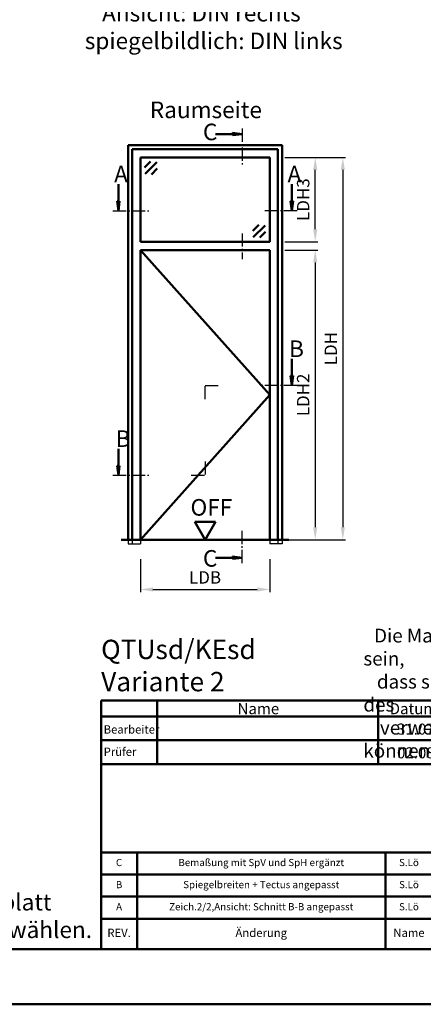
# Model space of a CAD drawing. Units: millimetres. Extents: x 0 to 1680, y -24 to 594.
# Drawn here: x 1270 to 1417, y 0 to 357 of the extents above; entities that cross this region are included whole.
import ezdxf
from ezdxf.enums import TextEntityAlignment as Align

# ---------------------------------------------------------------- set-up
doc = ezdxf.new("R2010")
doc.units = ezdxf.units.MM
for name, pattern in [('AM_DIN_F_W050', [6.25, 4.75, -1.5]), ('AM_DIN_G_W050', [13.75, 9.75, -1.5, 1, -1.5]), ('AM_DIN_G_W050x2', [6.875, 4.75, -0.875, 0.375, -0.875])]:
    doc.linetypes.add(name, pattern=pattern)
for name, color, linetype, lineweight in [('AM_0', 7, 'Continuous', 50), ('AM_1', 14, 'Continuous', 50), ('AM_3', 6, 'AM_DIN_F_W050', 25), ('AM_5', 3, 'Continuous', 25), ('AM_6', 2, 'Continuous', 35), ('AM_7', 4, 'AM_DIN_G_W050', 25), ('AM_8', 1, 'Continuous', 25), ('AM_BOR', 7, 'Continuous', 50)]:
    doc.layers.add(name, color=color, linetype=linetype, lineweight=lineweight)
doc.layers.add('AM_12', color=7, linetype='Continuous', lineweight=50, plot=False)
doc.styles.add('ISO Proportional', font='isocp.shx')
doc.styles.get("Standard").update_dxf_attribs({"font": 'ISOCP.SHX'})
doc.dimstyles.new('AM_DIN$0', dxfattribs={"dimtxt": 4.5, "dimasz": 4.5, "dimexe": 1, "dimexo": 1, "dimgap": 1.5, "dimtad": 1, "dimdsep": 46, "dimtxsty": 'Standard', "dimcen": 0, "dimclrd": 256, "dimclre": 256, "dimclrt": 2, "dimazin": 2, "dimtp": 0.1, "dimtm": 0.1, "dimtfac": 0.71, "dimtmove": 0, "dimatfit": 3, "dimfxl": 0, "dimlwd": -1, "dimlwe": -1, "dimarcsym": 0})

# ---------------------------------------------------------------- blocks, each defined once
blk = doc.blocks.new('DIN_A3_BOS')
at = {"layer": 'AM_12'}
blk.add_lwpolyline([(0, 0), (420, 0), (420, 297), (0, 297)], close=True, dxfattribs=at)
at = {"layer": 'AM_BOR'}
blk.add_lwpolyline([(20, 10), (410, 10), (410, 287), (20, 287)], close=True, dxfattribs=at)
blk = doc.blocks.new('TITLE_BOS')
at = {"layer": 'AM_BOR'}
for p, q in [((0, 45), (-180, 45)), ((-180, 45), (-180, 0)), ((-169.84, 45), (-169.84, 33.5)), ((-129.8, 45), (-129.8, 33.5)), ((-180, 42.1), (-110, 42.1)), ((-180, 37.8), (-110, 37.8)), ((-180, 33.5), (-110, 33.5)), ((-180, 0), (-180, 3.73))]:
    blk.add_line(p, q, dxfattribs=at)
blk.add_lwpolyline([(-180, 0), (0, 0), (0, 44.76)], dxfattribs=at)
blk.add_text('Datum/Date', height=2, dxfattribs=at).set_placement((-119.92, 42.52), align=Align.CENTER)
blk.add_text('Name', height=2, dxfattribs=at).set_placement((-147.75, 42.52), align=Align.RIGHT)
at = {"layer": 'AM_BOR', "char_height": 1.5, "width": 39.7377, "attachment_point": 1}
for s, insert in [('{\\C1;Bearbeiter}', (-179.54, 40.51)), ('{\\C1;Prüfer}', (-179.54, 36.47))]:
    blk.add_mtext(s, dxfattribs=dict(at, insert=insert))
at = {"layer": 'AM_BOR'}
for tag, p, height in [('GEN-TITLE-DES1', (-108.62, 40.59), 3.65), ('GEN-TITLE-NAME', (-161.08, 38.82), 2), ('GEN-TITLE-DES2', (-108.5, 35), 3.65), ('NAME-PRUEFER', (-161.07, 34.6), 2), ('GEN-TITLE-DES2-ENG', (-108.62, 30.37), 3), ('GEN-TITLE-DWG', (-71.93, 25.57), 2.5), ('DOC_REVISION', (-30.94, 26.09), 2), ('BAANNR.', (-71.89, 21.39), 2.5), ('PART_REVISION', (-30.94, 22), 2), ('GEN-TITLE-SCA', (-21.98, 21.55), 2.5), ('CDN_STATUS', (-71.99, 17.74), 2.5)]:
    blk.add_attdef(tag, p, '', height=height, dxfattribs=at)
for tag, p in [('GEN-TITLE-DAT', (-119.6, 38.83)), ('DATUM-PRUEFER', (-119.6, 34.53))]:
    blk.add_attdef(tag, text='', height=2, dxfattribs=at).set_placement(p, align=Align.CENTER)
blk = doc.blocks.new('*T15')
at = {"color": 0, "linetype": 'ByBlock', "lineweight": -2}
for p, q in [((0, 17.5), (70, 17.5)), ((0, 0), (0, 17.5)), ((6.5, 0), (6.5, 17.5)), ((51.5, 0), (51.5, 17.5)), ((60, 0), (60, 17.5)), ((70, 0), (70, 17.5)), ((0, 13.5), (70, 13.5)), ((0, 9.5), (70, 9.5)), ((0, 5.5), (70, 5.5)), ((0, 0), (70, 0))]:
    blk.add_line(p, q, dxfattribs=at)
at = {"color": 0, "attachment_point": 5, "style": 'ISO Proportional'}
for s, insert, char_height, width in [('C', (3.25, 15.5), 1.3, 5.5), ('Bemaßung mit SpV und SpH ergänzt', (29, 15.5), 1.3, 44), ('S.Lö', (55.75, 15.5), 1.3, 7.5), ('18.01.2022', (65, 15.5), 1.3, 9), ('B', (3.25, 11.5), 1.3, 5.5), ('Spiegelbreiten + Tectus angepasst', (29, 11.5), 1.3, 44), ('S.Lö', (55.75, 11.5), 1.3, 7.5), ('30.06.2021', (65, 11.5), 1.3, 9), ('A', (3.25, 7.5), 1.3, 5.5), ('Zeich.2/2,Ansicht: Schnitt B-B angepasst', (29, 7.5), 1.3, 44), ('S.Lö', (55.75, 7.5), 1.3, 7.5), ('07.08.2019', (65, 7.5), 1.3, 9), ('REV.', (3.25, 2.75), 1.5, 5.5), ('Änderung', (29, 2.75), 1.5, 44), ('Name', (55.75, 2.75), 1.5, 7.5), ('Datum', (65, 2.75), 1.5, 9)]:
    blk.add_mtext(s, dxfattribs=dict(at, insert=insert, char_height=char_height, width=width))
blk = doc.blocks.new('vaac_RevBlock')
blk.add_blockref('*T15', (-70, 0))
blk = doc.blocks.new('*D152')
at = {"layer": 'AM_5', "linetype": 'ByBlock'}
for p, q in [((1366.55, 273.1), (1378.55, 273.1)), ((1377.55, 268.6), (1377.55, 172.7)), ((1366.55, 168.2), (1378.55, 168.2))]:
    blk.add_line(p, q, dxfattribs=at)
at = {"layer": 'AM_5'}
for points in [[(1376.8, 268.6), (1378.3, 268.6), (1377.55, 273.1)], [(1376.8, 172.7), (1378.3, 172.7), (1377.55, 168.2)]]:
    blk.add_solid(points, dxfattribs=at)
at = {"layer": 'Defpoints', "color": 0}
for p in [(1365.55, 273.1), (1365.55, 168.2), (1377.55, 168.2)]:
    blk.add_point(p, dxfattribs=at)
at = {"layer": 'AM_5', "color": 2, "insert": (1373.77, 220.65), "char_height": 4.5, "attachment_point": 5, "rotation": 90}
blk.add_mtext('LDH2', dxfattribs=at)
blk = doc.blocks.new('*D153')
at = {"layer": 'AM_5', "linetype": 'ByBlock'}
for p, q in [((1314.25, 161.2), (1314.25, 149.2)), ((1361.05, 161.2), (1361.05, 149.2)), ((1318.75, 150.2), (1356.55, 150.2))]:
    blk.add_line(p, q, dxfattribs=at)
at = {"layer": 'AM_5'}
for points in [[(1318.75, 150.95), (1318.75, 149.45), (1314.25, 150.2)], [(1356.55, 150.95), (1356.55, 149.45), (1361.05, 150.2)]]:
    blk.add_solid(points, dxfattribs=at)
at = {"layer": 'Defpoints', "color": 0}
for p in [(1314.25, 162.2), (1361.05, 162.2), (1361.05, 150.2)]:
    blk.add_point(p, dxfattribs=at)
at = {"layer": 'AM_5', "color": 2, "insert": (1337.65, 153.98), "char_height": 4.5, "attachment_point": 5}
blk.add_mtext('LDB', dxfattribs=at)
blk = doc.blocks.new('*D154')
at = {"layer": 'AM_5', "linetype": 'ByBlock'}
for p, q in [((1366.55, 306.6), (1378.55, 306.6)), ((1377.55, 280.6), (1377.55, 302.1)), ((1366.55, 276.1), (1378.55, 276.1))]:
    blk.add_line(p, q, dxfattribs=at)
at = {"layer": 'AM_5'}
for points in [[(1376.8, 302.1), (1378.3, 302.1), (1377.55, 306.6)], [(1376.8, 280.6), (1378.3, 280.6), (1377.55, 276.1)]]:
    blk.add_solid(points, dxfattribs=at)
at = {"layer": 'Defpoints', "color": 0}
for p in [(1365.55, 306.6), (1377.55, 306.6), (1365.55, 276.1)]:
    blk.add_point(p, dxfattribs=at)
at = {"layer": 'AM_5', "color": 2, "insert": (1373.77, 291.35), "char_height": 4.5, "attachment_point": 5, "rotation": 90}
blk.add_mtext('LDH3', dxfattribs=at)
blk = doc.blocks.new('*D155')
at = {"layer": 'AM_5', "linetype": 'ByBlock'}
for p, q in [((1366.55, 306.6), (1388.55, 306.6)), ((1387.55, 302.1), (1387.55, 172.7)), ((1366.55, 168.2), (1388.55, 168.2))]:
    blk.add_line(p, q, dxfattribs=at)
at = {"layer": 'AM_5'}
for points in [[(1386.8, 302.1), (1388.3, 302.1), (1387.55, 306.6)], [(1386.8, 172.7), (1388.3, 172.7), (1387.55, 168.2)]]:
    blk.add_solid(points, dxfattribs=at)
at = {"layer": 'Defpoints', "color": 0}
for p in [(1365.55, 306.6), (1365.55, 168.2), (1387.55, 168.2)]:
    blk.add_point(p, dxfattribs=at)
at = {"layer": 'AM_5', "color": 2, "insert": (1383.77, 237.4), "char_height": 4.5, "attachment_point": 5, "rotation": 90}
blk.add_mtext('LDH', dxfattribs=at)
blk = doc.blocks.new('OFF Symbol ab Maßstab 1 2')
at = {"layer": 'AM_0'}
for p, q in [((3.75, 6.5), (-3.75, 6.5)), ((0, 0), (-3.75, 6.5)), ((0, 0), (3.75, 6.5))]:
    blk.add_line(p, q, dxfattribs=at)
at = {"layer": 'AM_0', "insert": (-5.28, 14.73), "char_height": 6, "width": 18.8759, "attachment_point": 1}
blk.add_mtext('OFF', dxfattribs=at)

msp = doc.modelspace()

# ---------------------------------------------------------------- hatches: boundary and pattern name
at = {"layer": 'AM_8'}
for points in [[(1351.05, 315.1), (1347.612, 314.647), (1347.612, 315.553)], [(1306.25, 287.35), (1306.703, 290.787), (1305.797, 290.787)], [(1369.05, 287.35), (1368.597, 290.787), (1369.503, 290.787)], [(1369.05, 224.1), (1368.597, 227.537), (1369.503, 227.537)], [(1306.25, 191.55), (1306.703, 194.987), (1305.797, 194.987)], [(1351.05, 161.7), (1347.612, 162.153), (1347.612, 161.247)]]:
    msp.add_hatch(color=256, dxfattribs=at).paths.add_polyline_path(points)

# ---------------------------------------------------------------- linework, layer by layer
at = {"layer": 'AM_0'}
for p, q in [((1347.612, 315.1), (1341.425, 315.1)), ((1347.612, 315.553), (1351.05, 315.1)), ((1347.612, 314.647), (1347.612, 315.553)), ((1347.612, 314.647), (1351.05, 315.1)), ((1365.55, 311.1), (1309.75, 311.1)), ((1309.75, 168.2), (1309.75, 311.1)), ((1365.55, 168.2), (1365.55, 311.1)), ((1364.05, 309.6), (1311.25, 309.6)), ((1311.25, 168.2), (1311.25, 309.6)), ((1361.05, 306.6), (1314.25, 306.6)), ((1314.25, 276.1), (1314.25, 306.6)), ((1361.05, 276.1), (1361.05, 306.6)), ((1364.05, 168.2), (1364.05, 309.6)), ((1317.871, 305.1), (1315.75, 302.979)), ((1320.169, 304.923), (1315.927, 300.681)), ((1320.346, 302.625), (1318.225, 300.504)), ((1306.25, 290.787), (1306.25, 296.975)), ((1369.05, 290.787), (1369.05, 296.975)), ((1305.797, 290.787), (1306.25, 287.35)), ((1306.703, 290.787), (1305.797, 290.787)), ((1306.703, 290.787), (1306.25, 287.35)), ((1368.597, 290.787), (1369.05, 287.35)), ((1368.597, 290.787), (1369.503, 290.787)), ((1369.503, 290.787), (1369.05, 287.35)), ((1354.954, 280.075), (1357.075, 282.196)), ((1355.131, 277.777), (1359.373, 282.019)), ((1357.429, 277.6), (1359.55, 279.721)), ((1314.25, 276.1), (1361.05, 276.1)), ((1314.25, 168.2), (1314.25, 273.1)), ((1314.25, 273.1), (1361.05, 273.1)), ((1361.05, 273.1), (1361.05, 168.2)), ((1369.05, 227.537), (1369.05, 233.725)), ((1368.597, 227.537), (1369.05, 224.1)), ((1368.597, 227.537), (1369.503, 227.537)), ((1369.503, 227.537), (1369.05, 224.1)), ((1306.25, 194.987), (1306.25, 201.175)), ((1305.797, 194.987), (1306.25, 191.55)), ((1306.703, 194.987), (1305.797, 194.987)), ((1306.703, 194.987), (1306.25, 191.55)), ((1368.05, 168.2), (1307.25, 168.2)), ((1347.612, 161.7), (1341.425, 161.7)), ((1347.612, 162.153), (1351.05, 161.7)), ((1347.612, 162.153), (1347.612, 161.247)), ((1347.612, 161.247), (1351.05, 161.7))]:
    msp.add_line(p, q, dxfattribs=at)
at = {"layer": 'AM_1'}
for p, q in [((1314.25, 273.1), (1361.05, 220.7)), ((1361.05, 220.7), (1314.25, 168.2))]:
    msp.add_line(p, q, dxfattribs=at)
at = {"layer": 'AM_3'}
for p, q in [((1309.75, 168.2), (1309.75, 166.7)), ((1311.25, 168.2), (1311.25, 166.7)), ((1314.25, 168.2), (1314.25, 166.7)), ((1361.05, 168.2), (1361.05, 166.7)), ((1364.05, 168.2), (1364.05, 166.7)), ((1365.55, 168.2), (1365.55, 166.7)), ((1309.75, 166.7), (1314.25, 166.7)), ((1365.55, 166.7), (1361.05, 166.7))]:
    msp.add_line(p, q, dxfattribs=at)
at = {"layer": 'AM_7', "linetype": 'AM_DIN_G_W050x2'}
for p, q in [((1351.05, 279.1), (1351.05, 269.85)), ((1337.65, 219.1), (1337.65, 224.1)), ((1337.65, 224.1), (1342.65, 224.1)), ((1337.65, 196.55), (1337.65, 191.55)), ((1332.65, 191.55), (1337.65, 191.55))]:
    msp.add_line(p, q, dxfattribs=at)
at = {"layer": 'AM_7', "ltscale": 0.5}
for points in [[(1351.05, 317.1), (1351.05, 304.1)], [(1304.25, 287.35), (1317.25, 287.35)], [(1371.05, 287.35), (1358.8, 287.35)], [(1371.05, 224.1), (1358.05, 224.1)], [(1304.25, 191.55), (1317.25, 191.55)], [(1351.05, 159.7), (1351.05, 171.95)]]:
    msp.add_lwpolyline(points, dxfattribs=at)

# ---------------------------------------------------------------- block references
at = {"layer": 'AM_0', "lineweight": 0, "xscale": 2, "yscale": 2, "zscale": 2}
msp.add_blockref('DIN_A3_BOS', (840, 0), dxfattribs=at)
at = {"layer": 'AM_0'}
msp.add_blockref('OFF Symbol ab Maßstab 1 2', (1337.65, 168.2), dxfattribs=at)
at = {"layer": 'AM_0', "lineweight": 0}
ref = msp.add_blockref('TITLE_BOS', (1660, 20), dxfattribs=dict(at, xscale=2, yscale=2, zscale=2))
ref.add_attrib('GEN-TITLE-DAT', '31.07.2019', dxfattribs={"layer": 'AM_BOR', "height": 4}).set_placement((1420.809, 97.654), align=Align.CENTER)
ref.add_attrib('DATUM-PRUEFER', '02.08.2019', dxfattribs={"layer": 'AM_BOR', "height": 4}).set_placement((1420.809, 89.058), align=Align.CENTER)
at = {"layer": 'AM_0', "xscale": 2.000000000000001, "yscale": 2.000000000000001, "zscale": 2.000000000000001}
msp.add_blockref('vaac_RevBlock', (1440, 20), dxfattribs=at)

# ---------------------------------------------------------------- texts
at = {"layer": 'AM_6', "attachment_point": 1}
for s, insert, char_height, width in [('{\\W6.922703; }Ansicht: DIN rechts\\P{\\W3.507619; }spiegelbildlich: DIN links', (1287.65, 361.85), 6, 100), ('{\\W1.080208; }Raumseite', (1317.65, 326.85), 6, 40), ('{\\C2;C}', (1336.886, 318.858), 6, 5), ('{\\C2;A}', (1304.711, 303.609), 6, 5), ('{\\C2;A}', (1367.511, 303.609), 6, 5), ('{\\C2;B}', (1368.079, 240.359), 6, 5), ('{\\C2;B}', (1305.279, 207.809), 6, 5), ('{\\C2;C}', (1336.886, 164.458), 6, 5), ('{\\W2.5375;\\C2; \\W1;Die Massiv- und Ständerwerkswände bzw. deren Profile müssen so ausgebildet sein, \\P{\\W3.200315; }dass sie die statischen und dynamischen Kräfte, welche sich aus der Belastung des \\P{\\W3.928124; }verwendeten Türelements ergeben, zuverlässig und nachhaltig aufnehmen können.}', (1395, 136), 5, 260), ('QTUsd/KEsd\\PVariante 2', (1300, 132), 7, 50), ('{\\LAchtung:\\P}Bei DIN-Türblatt RRM größer wählen.', (1220, 50), 6, 80)]:
    msp.add_mtext(s, dxfattribs=dict(at, insert=insert, char_height=char_height, width=width))

# ---------------------------------------------------------------- dimensions: what is measured, and where the dimension line sits
at = {"layer": 'AM_5'}
for base, p1, p2, text, picture, middle in [((1377.55, 306.6), (1365.55, 276.1), (1365.55, 306.6), 'LDH3', '*D154', (1373.769, 291.35)), ((1387.55, 168.2), (1365.55, 306.6), (1365.55, 168.2), 'LDH', '*D155', (1383.769, 237.4)), ((1377.55, 168.2), (1365.55, 273.1), (1365.55, 168.2), 'LDH2', '*D152', (1373.769, 220.65))]:
    dim = msp.add_linear_dim(base=base, p1=p1, p2=p2, angle=90, text=text, dimstyle='AM_DIN$0', override={"dimtxt": 4.5, "dimasz": 4.5}, dxfattribs=at)
    dim.commit()
    dim.dimension.update_dxf_attribs({"geometry": picture, "text_midpoint": middle})
dim = msp.add_linear_dim(base=(1361.05, 150.2), p1=(1314.25, 162.2), p2=(1361.05, 162.2), text='LDB', dimstyle='AM_DIN$0', override={"dimtxt": 4.5, "dimasz": 4.5}, dxfattribs=at)
dim.commit()
dim.dimension.update_dxf_attribs({"geometry": '*D153', "text_midpoint": (1337.65, 153.981)})

doc.saveas('drawing.dxf')
